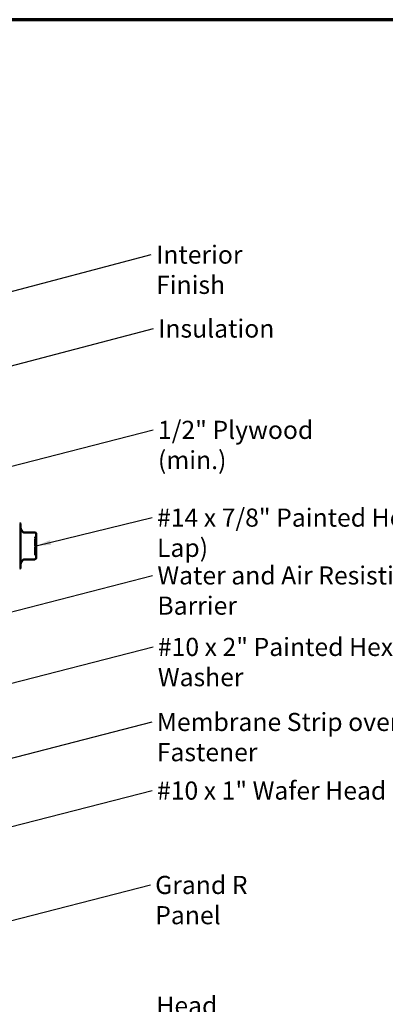
# Model space of a CAD drawing. Units: inches. Extents: x 0.6 to 33.4, y 0.6 to 21.4.
# Drawn here: x 9.4 to 14.3, y 8.4 to 21.4 of the extents above; entities that cross this region are included whole.
import ezdxf

# ---------------------------------------------------------------- set-up
doc = ezdxf.new("R2010")
doc.units = ezdxf.units.IN
doc.header["$LTSCALE"] = 2
doc.header["$MEASUREMENT"] = 0
doc.linetypes.add('DASHED', pattern=[0.2067, 0.1654, -0.0413])
for name, color, linetype, lineweight in [('Border (ANSI)', 7, 'Continuous', 70), ('Hidden (ANSI)', 7, 'DASHED', 35), ('Symbol (ANSI)', 7, 'Continuous', 25), ('Visible (ANSI)', 7, 'Continuous', 50)]:
    doc.layers.add(name, color=color, linetype=linetype, lineweight=lineweight)
doc.styles.add('Note Text (ANSI)', font='tahoma.ttf')
doc.dimstyles.new('Default (ANSI)$7', dxfattribs={"dimscale": 2, "dimtxt": 0.12, "dimasz": 0.098425, "dimexe": 0.125, "dimexo": 0.0625, "dimgap": 0.031496, "dimtad": 0, "dimtih": 1, "dimtoh": 1, "dimrnd": 1e-08, "dimzin": 4, "dimdsep": 46, "dimtxsty": 'Note Text (ANSI)', "dimcen": 0.09, "dimdle": 0.393701, "dimclrd": 256, "dimclre": 256, "dimclrt": 256, "dimadec": 0, "dimazin": 1, "dimtfac": 1, "dimtofl": 0, "dimtmove": 0, "dimatfit": 3, "dimfxl": 0, "dimtolj": 1, "dimtzin": 4, "dimlwd": -1, "dimlwe": -1, "dimarcsym": 0})

# ---------------------------------------------------------------- blocks, each defined once
blk = doc.blocks.new('Borders ATAS A Border')
at = {"layer": 'Border (ANSI)'}
blk.add_line((16.7, 10.7), (0.3, 10.7), dxfattribs=at)

msp = doc.modelspace()

# ---------------------------------------------------------------- linework, layer by layer
at = {"layer": 'Hidden (ANSI)', "ltscale": 0.018932}
for centre, start, end in [((9.63767, 14.53929), 116.3878, 180), ((9.62167, 14.57153), 296.3878, 0), ((9.63767, 14.32858), 180, 243.6122), ((9.62167, 14.29633), 0, 63.6122)]:
    msp.add_arc(centre, 0.018, start, end, dxfattribs=at)
at = {"layer": 'Hidden (ANSI)', "ltscale": 0.157594}
msp.add_open_spline([(9.61967, 14.43385), (9.61967, 14.44868), (9.61967, 14.46368), (9.61967, 14.49377), (9.61967, 14.50849), (9.61967, 14.52906), (9.61967, 14.53555), (9.61967, 14.53888), (9.61967, 14.53928), (9.61967, 14.53928)], degree=3, knots=[-0.835643919, -0.835643919, -0.835643919, -0.835643919, -0.722878502, -0.722878502, -0.584353665, -0.584353665, -0.458066758, -0.458066758, -0.417715635, -0.417715635, -0.417715635, -0.417715635], dxfattribs=at)
at = {"layer": 'Hidden (ANSI)', "ltscale": 0.15748}
msp.add_open_spline([(9.61967, 14.3286), (9.61967, 14.32859), (9.61967, 14.32952), (9.61967, 14.3356), (9.61967, 14.34446), (9.61967, 14.36822), (9.61967, 14.38262), (9.61967, 14.4096), (9.61967, 14.42181), (9.61967, 14.43385)], degree=3, knots=[0.418152932, 0.418152932, 0.418152932, 0.418152932, 0.479983257, 0.479983257, 0.61751594, 0.61751594, 0.744142609, 0.744142609, 0.835643919, 0.835643919, 0.835643919, 0.835643919], dxfattribs=at)
at = {"layer": 'Visible (ANSI)'}
for p, q in [((9.43367, 14.72393), (9.43367, 14.14393)), ((9.46826, 14.61771), (9.44537, 14.64499)), ((9.62167, 14.61128), (9.48205, 14.61128)), ((9.63967, 14.51361), (9.63967, 14.59328)), ((9.63967, 14.35426), (9.63967, 14.51361)), ((9.63967, 14.27458), (9.63967, 14.35426)), ((9.46826, 14.25015), (9.44537, 14.22287)), ((9.62167, 14.25658), (9.48205, 14.25658))]:
    msp.add_line(p, q, dxfattribs=at)
for centre, radius, start, end in [((9.42367, 14.72393), 0.01, 0, 105), ((9.48367, 14.67713), 0.05, 180, 220), ((9.48205, 14.62928), 0.018, 220, 270), ((9.62167, 14.59328), 0.018, 0, 90), ((9.48367, 14.19073), 0.05, 140, 180), ((9.48205, 14.23858), 0.018, 90, 140), ((9.62167, 14.27458), 0.018, 270, 0), ((9.42367, 14.14393), 0.01, 255, 0)]:
    msp.add_arc(centre, radius, start, end, dxfattribs=at)

# ---------------------------------------------------------------- block references
at = {"xscale": 2, "yscale": 2, "zscale": 2}
msp.add_blockref('Borders ATAS A Border', (0, 0), dxfattribs=at)

# ---------------------------------------------------------------- texts
at = {"layer": 'Symbol (ANSI)', "char_height": 0.24, "attachment_point": 1, "style": 'Note Text (ANSI)'}
for s, insert, width in [('{Interior Finish}', (11.224, 18.4102), 2.0252188), ('{Insulation}', (11.25165, 17.4318), 1.4361102), ('{1/2" Plywood (min.)}', (11.24928, 16.09049), 2.9218152), ('{#14 x 7/8" Painted Hex Washer Head Fastener with Washer (at Panel Lap)}', (11.23645, 14.92904), 10.9159154), ('{Water and Air Resistive Barrier}', (11.24134, 14.16388), 4.4648948), ('{#10 x 2" Painted Hex Washer Head Screw with Washer}', (11.24782, 13.21743), 8.0755917), ('{Membrane Strip over Head Trim and Fastener}', (11.23366, 12.22411), 6.6733225), ('{#10 x 1" Wafer Head Screw}', (11.23585, 11.31611), 4.0862237), ('{Grand R Panel}', (11.21258, 10.06652), 2.078509), ('{Head Trim}', (11.22751, 8.4695), 1.5197407)]:
    msp.add_mtext(s, dxfattribs=dict(at, insert=insert, width=width))

# ---------------------------------------------------------------- leaders
at = {"layer": 'Symbol (ANSI)', "annotation_type": 0, "has_hookline": 1, "hookline_direction": 0}
for points, text_width in [([(3.66417, 16.3173), (11.16101, 18.2902)], 1.98995), ([(5.40984, 15.79923), (11.18866, 17.3118)], 1.40083), ([(7.68417, 15.06796), (11.18629, 15.97049)], 2.86872), ([(9.63967, 14.43393), (11.17346, 14.80904)], 10.87817), ([(7.72617, 13.15474), (11.17835, 14.04388)], 4.45958), ([(8.15167, 12.32056), (11.18483, 13.09743)], 8.05346), ([(7.85436, 11.25138), (11.17067, 12.10411)], 6.6486), ([(7.85817, 10.34381), (11.17285, 11.19611)], 4.05985), ([(7.81817, 9.08973), (11.14959, 9.94652)], 2.04556)]:
    msp.add_leader(points, dimstyle='Default (ANSI)$7', override={"dimtad": 0}, dxfattribs=dict(at, text_width=text_width))

doc.saveas('drawing.dxf')
